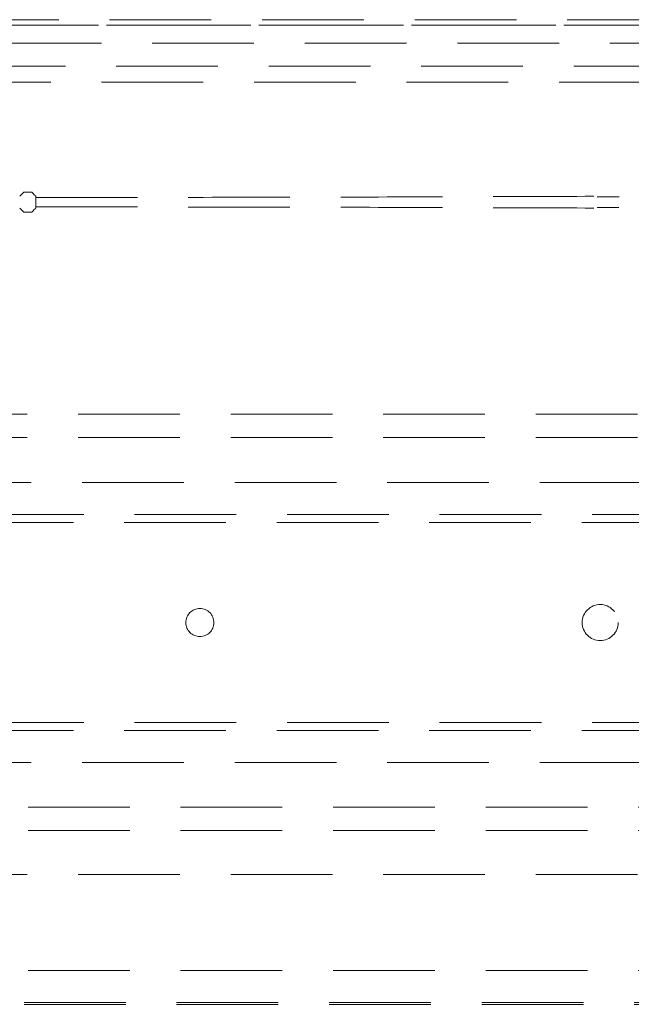
# Model space of a CAD drawing. Units: millimetres. Extents: x 11 to 205, y 5 to 292.
# Drawn here: x 95 to 102, y 137 to 150 of the extents above; entities that cross this region are included whole.
import ezdxf

# ---------------------------------------------------------------- set-up
doc = ezdxf.new("R2010")
doc.units = ezdxf.units.MM
doc.linetypes.add('HIDDEN', pattern=[1.905, 1.27, -0.635])

msp = doc.modelspace()

# ---------------------------------------------------------------- linework, layer by layer
at = {"color": 7, "linetype": 'HIDDEN', "lineweight": 18}
for p, q in [((107.049, 149.591), (82.422, 149.591)), ((82.424, 149.657), (107.047, 149.657)), ((82.424, 149.589), (107.047, 149.589)), ((84.289, 149.587), (105.182, 149.587)), ((105.182, 149.365), (84.289, 149.365)), ((106.636, 149.077), (82.836, 149.077)), ((86.133, 148.877), (103.338, 148.877)), ((94.686, 147.501), (94.636, 147.451)), ((94.786, 147.501), (94.686, 147.501)), ((94.836, 147.437), (94.836, 147.451)), ((94.686, 147.254), (94.786, 147.254)), ((94.836, 147.318), (94.836, 147.304)), ((83.936, 144.727), (105.536, 144.727)), ((83.936, 144.437), (105.536, 144.437)), ((83.986, 143.875), (105.486, 143.875)), ((82.736, 143.475), (106.736, 143.475)), ((106.736, 143.375), (82.736, 143.375)), ((82.736, 140.875), (106.736, 140.875)), ((106.736, 140.775), (82.736, 140.775)), ((83.986, 140.375), (105.486, 140.375)), ((105.536, 139.817), (83.936, 139.817)), ((105.536, 139.527), (83.936, 139.527)), ((83.936, 138.977), (105.536, 138.977)), ((105.536, 137.777), (83.936, 137.777)), ((105.486, 137.377), (83.986, 137.377)), ((105.486, 137.355), (83.986, 137.355))]:
    msp.add_line(p, q, dxfattribs=at)
at = {"color": 7, "linetype": 'HIDDEN', "lineweight": 18, "flags": 128}
for points in [[(94.836, 147.451), (94.833, 147.453), (94.827, 147.46), (94.816, 147.47), (94.802, 147.484), (94.786, 147.501)], [(94.636, 147.304), (94.638, 147.302), (94.645, 147.295), (94.655, 147.285), (94.669, 147.271), (94.686, 147.254)], [(94.786, 147.254), (94.802, 147.271), (94.816, 147.285), (94.827, 147.295), (94.833, 147.302), (94.836, 147.304)]]:
    msp.add_lwpolyline(points, dxfattribs=at)
at = {"color": 7, "linetype": 'HIDDEN', "lineweight": 18}
for centre, radius in [((101.886, 142.125), 0.225), ((96.886, 142.125), 0.175)]:
    msp.add_circle(centre, radius, dxfattribs=at)
for centre, start_param, end_param in [((94.736, 147.451), 0, 0.017456), ((94.736, 147.304), 6.265731, 6.283185)]:
    msp.add_ellipse(centre, major_axis=(0.1, 0), ratio=0.017455, start_param=start_param, end_param=end_param, dxfattribs=at)
for points, knots in [([(94.836, 147.437), (95.424, 147.437), (96.599, 147.437), (98.353, 147.44), (100.093, 147.444), (101.236, 147.449), (101.807, 147.451)], [0, 0, 0, 0, 0.250916, 0.501534, 0.751087, 1, 1, 1, 1]), ([(94.836, 147.437), (94.836, 147.436), (94.836, 147.435), (94.836, 147.425), (94.836, 147.41), (94.836, 147.391), (94.836, 147.371), (94.836, 147.351), (94.836, 147.335), (94.836, 147.323), (94.836, 147.318), (94.836, 147.318), (94.836, 147.318)], [0, 0, 0, 0, 0.100686, 0.209288, 0.317909, 0.426481, 0.535112, 0.643688, 0.752266, 0.86088, 0.969452, 1, 1, 1, 1]), ([(102.122, 147.444), (102.072, 147.443), (101.98, 147.443), (101.888, 147.443), (101.847, 147.443)], [0, 0, 0, 0, 0.5556714, 1, 1, 1, 1]), ([(94.836, 147.318), (95.424, 147.318), (96.599, 147.317), (98.353, 147.315), (100.093, 147.31), (101.236, 147.306), (101.807, 147.304)], [0, 0, 0, 0, 0.250916, 0.501534, 0.751087, 1, 1, 1, 1]), ([(101.847, 147.312), (101.87, 147.312), (101.961, 147.312), (102.051, 147.311), (102.119, 147.311)], [0, 0, 0, 0, 0.254468, 1, 1, 1, 1])]:
    msp.add_open_spline(points, degree=3, knots=knots, dxfattribs=at)

doc.saveas('drawing.dxf')
